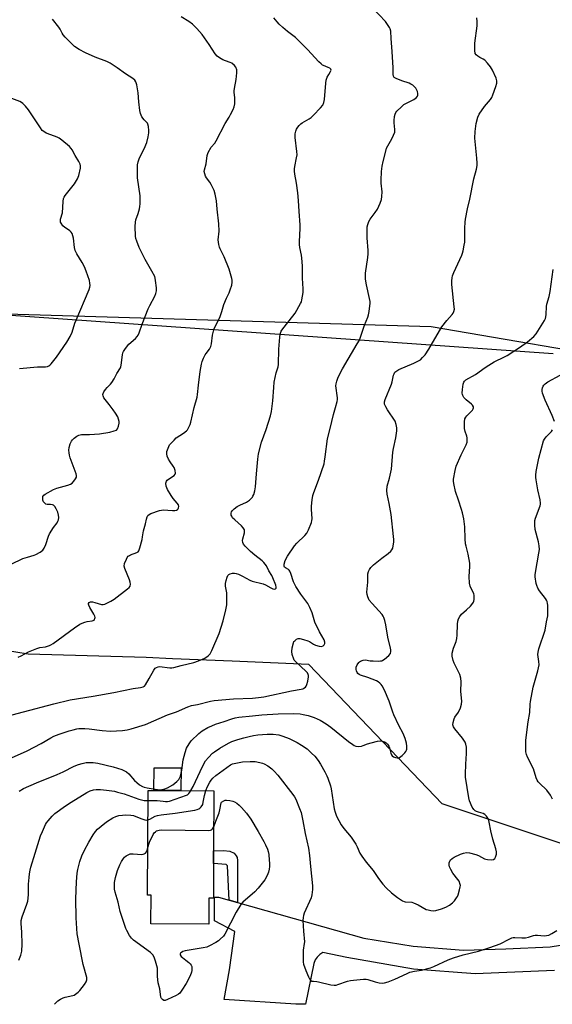
# Model space of a CAD drawing. Units: inches. Extents: x 1267769 to 1273769, y 573449 to 577450.
# Drawn here: x 1271346 to 1271596, y 573449 to 573911 of the extents above; entities that cross this region are included whole.
import ezdxf

# ---------------------------------------------------------------- set-up
doc = ezdxf.new("R2010")
doc.units = ezdxf.units.IN
doc.header["$MEASUREMENT"] = 0
for name, color, linetype in [('BLDG-Footprint', 5, 'Continuous'), ('CULTRL-Pad', 6, 'Continuous'), ('NTRL-Farm Land', 3, 'Continuous'), ('NTRL-Trees', 3, 'Continuous'), ('TRANS-Driveway', 251, 'Continuous'), ('TRANS-Non Street Sidewalk', 7, 'Continuous'), ('Undefined', 1, 'Continuous')]:
    doc.layers.add(name, color=color, linetype=linetype)

msp = doc.modelspace()

# ---------------------------------------------------------------- linework, layer by layer
at = {"layer": 'BLDG-Footprint', "elevation": 620.93}
msp.add_lwpolyline([(1271436.69, 573515.38), (1271436.61, 573499.18), (1271434.53, 573499.19), (1271434.47, 573487), (1271407.33, 573487.13), (1271407.4, 573500.5), (1271405.72, 573500.51), (1271405.96, 573549.71), (1271408.73, 573549.69), (1271421.41, 573549.63), (1271436.86, 573549.56), (1271436.72, 573521.39)], close=True, dxfattribs=at)
at = {"layer": 'CULTRL-Pad'}
msp.add_lwpolyline([(1271421.46, 573560.23), (1271421.41, 573549.63), (1271408.73, 573549.69), (1271408.78, 573560.29)], close=True, dxfattribs=at)
at = {"layer": 'NTRL-Farm Land'}
msp.add_lwpolyline([(1271637.49, 573750.21), (1271538.81, 573767.04), (1271234.69, 573776.16), (1271202.36, 573873.71), (1271203.66, 573873.32), (1271207.66, 573872.48), (1271210.82, 573872.24), (1271213.25, 573872.58), (1271215.22, 573873.33), (1271217.4, 573874.43), (1271218.96, 573875.48), (1271219.81, 573876.32), (1271220.56, 573877.84), (1271221.04, 573879.82), (1271221.33, 573882.47), (1271221.51, 573886.5), (1271219, 574022.75), (1271216.44, 574105.91), (1271214.18, 574296.21), (1271210.21, 574439.89), (1271198.89, 574595.62), (1271190.99, 574715.31), (1271185.9, 574892.99)], dxfattribs=at)
at = {"layer": 'NTRL-Trees'}
for points in [[(1270683.46, 574549.92, 0), (1270767.4, 574594.44, 0), (1270930.46, 574653.76, 0), (1270976.82, 574644.31, 0), (1270991.28, 574616.82, 0), (1270959.46, 574525.68, 0), (1270913.16, 574327.47, 0), (1270910.22, 574242.14, 0), (1270910.12, 574239.34, 0), (1270908.82, 574201.6, 0), (1270953.67, 574117.69, 0), (1271032.78, 574036.44, 0), (1271038.19, 574030.89, 0), (1271082, 573994.47, 0), (1271158.94, 573915.89, 0), (1271200.26, 573834.62, 0), (1271244.14, 573779.36, 0), (1271596.03, 573754.55, 0)], [(1271609.05, 573521.63, 0), (1271543.95, 573543.33, 0), (1271481.43, 573608.7, 0), (1271445.48, 573610.23, 0), (1271417.48, 573611.43, 0), (1271405.04, 573611.96, 0), (1271349.78, 573613.58, 0), (1271309.15, 573620.08, 0), (1271303.78, 573610.43, 0), (1271307.53, 573589.2, 0), (1271307.93, 573496.4, 0), (1271288.77, 573461.38, 0), (1271233.55, 573449.41, 0), (1270081.04, 573449.53, 0)]]:
    msp.add_polyline3d(points, dxfattribs=at)
at = {"layer": 'TRANS-Driveway'}
msp.add_lwpolyline([(1271596.6, 573465.3), (1271559.34, 573463.66), (1271530.48, 573465.84), (1271499.2, 573471.26), (1271487.96, 573473.67), (1271486.52, 573472.73), (1271485.3, 573471.52), (1271484.38, 573470.17), (1271483.7, 573468.6), (1271479.76, 573449.39), (1271475.23, 573449.39), (1271441.63, 573451.7), (1271444.1, 573465.63), (1271446.71, 573483.58), (1271437.1, 573488.53), (1271437.18, 573499.68), (1271439, 573499.62), (1271444, 573498.22), (1271447.9, 573497.13), (1271507.11, 573480.46), (1271530.27, 573476.7), (1271554, 573474.78), (1271573.86, 573475.39), (1271594.62, 573476.35), (1271610.08, 573478.78)], dxfattribs=at)
at = {"layer": 'TRANS-Non Street Sidewalk'}
msp.add_lwpolyline([(1271447.9, 573497.13), (1271444, 573498.22), (1271443.3, 573514.3), (1271442.67, 573514.93), (1271436.69, 573515.38), (1271436.72, 573521.39), (1271441.4, 573521.52), (1271444.37, 573521.14), (1271446.36, 573520.2), (1271447.3, 573519.03), (1271447.71, 573518.15), (1271447.94, 573516.86), (1271447.9, 573512.12)], close=True, dxfattribs=at)
at = {"layer": 'Undefined'}
for points, elevation in [([(1271340.55, 573564.35), (1271349.22, 573568.22), (1271355.83, 573571.73), (1271360.4, 573574.42), (1271361.84, 573575.16), (1271364.23, 573576.04), (1271368.94, 573577.59), (1271370.87, 573578.15), (1271372.52, 573578.55), (1271373.55, 573578.71), (1271376.35, 573578.72), (1271378.36, 573578.56), (1271384.5, 573577.72), (1271388.34, 573577.46), (1271393.92, 573577.83), (1271396.13, 573578.09), (1271398.07, 573578.59), (1271404.82, 573580.63), (1271415.16, 573585.16), (1271419.33, 573586.55), (1271424.61, 573588.86), (1271426.35, 573589.46), (1271429.18, 573589.99), (1271435.29, 573591.47), (1271437.03, 573591.78), (1271446.12, 573592.69), (1271454.98, 573592.98), (1271457.72, 573593.24), (1271460.22, 573593.58), (1271473.3, 573596.44), (1271477.84, 573597.11), (1271478.6, 573597.35), (1271479.09, 573597.62), (1271479.74, 573598.15), (1271480.1, 573598.56), (1271480.48, 573599.29), (1271480.88, 573600.99), (1271481.19, 573603.02), (1271481.2, 573603.57), (1271481.12, 573604.09), (1271480.71, 573604.79), (1271480.13, 573605.43), (1271475.12, 573610.06), (1271474.57, 573610.73), (1271474.31, 573611.23), (1271473.59, 573613.44), (1271473.34, 573614.85), (1271473.56, 573616.62), (1271474.16, 573618.94), (1271474.41, 573619.45), (1271474.75, 573619.9), (1271475.61, 573620.61), (1271476.35, 573620.92), (1271477.17, 573620.92), (1271478.89, 573620.51), (1271480.88, 573619.85), (1271481.63, 573619.47), (1271483.52, 573618.3), (1271484.58, 573617.83), (1271486.26, 573617.32), (1271487.34, 573617.19), (1271488.04, 573617.45), (1271488.6, 573617.98), (1271488.94, 573618.65), (1271488.93, 573619.25), (1271488.57, 573620.23), (1271486.39, 573624.1), (1271484.22, 573628.59), (1271483.82, 573629.67), (1271483, 573632.95), (1271481.91, 573635.5), (1271480.84, 573637.3), (1271477.66, 573641.76), (1271475.21, 573645.38), (1271474.25, 573647.42), (1271472.92, 573651.41), (1271472.48, 573652.49), (1271472.19, 573652.97), (1271471.88, 573653.3), (1271470.42, 573654.02), (1271470.03, 573654.32), (1271469.78, 573654.83), (1271469.84, 573655.83), (1271470.31, 573657.44), (1271471.3, 573659.5), (1271474.7, 573664.32), (1271475.74, 573665.6), (1271479.45, 573669.26), (1271480.4, 573670.37), (1271481.19, 573671.9), (1271482.61, 573675.37), (1271482.83, 573676.19), (1271482.9, 573677.06), (1271482.69, 573681.51), (1271482.69, 573682.98), (1271482.99, 573685.9), (1271483.28, 573687.93), (1271483.7, 573689.34), (1271485.91, 573695.19), (1271488.56, 573702.87), (1271488.8, 573704.01), (1271489.09, 573706.04), (1271490.11, 573714.59), (1271491.38, 573719.4), (1271492.88, 573725.95), (1271493.95, 573729.29), (1271494.67, 573732.11), (1271494.78, 573732.96), (1271494.76, 573733.83), (1271494.12, 573739.44), (1271494.16, 573740.29), (1271494.44, 573741.59), (1271495.15, 573743.44), (1271497.1, 573747.39), (1271504.12, 573759.08), (1271505.07, 573760.83), (1271505.78, 573762.62), (1271507.53, 573767.8), (1271509.06, 573771.64), (1271509.43, 573772.75), (1271509.69, 573774.2), (1271510.02, 573776.84), (1271510.11, 573778.02), (1271510.09, 573778.89), (1271509.85, 573780.35), (1271508.48, 573786.74), (1271508.03, 573789.4), (1271507.89, 573790.87), (1271508, 573792.3), (1271509.09, 573799.6), (1271509.28, 573801.37), (1271509.23, 573802.81), (1271508.79, 573808.85), (1271508.69, 573812.58), (1271508.76, 573814.01), (1271509.02, 573815.1), (1271509.53, 573816.42), (1271510.21, 573817.53), (1271512.52, 573820.65), (1271513.52, 573822.2), (1271514.9, 573825.09), (1271515.5, 573826.74), (1271515.69, 573828.21), (1271515.74, 573830.3), (1271515.31, 573834.36), (1271515.25, 573835.83), (1271515.44, 573839.98), (1271515.72, 573842.35), (1271516.21, 573844.66), (1271517.45, 573849.48), (1271517.88, 573850.87), (1271518.39, 573851.92), (1271520.37, 573855.17), (1271521.17, 573856.97), (1271521.65, 573858.28), (1271521.76, 573858.81), (1271521.79, 573859.64), (1271521.48, 573862.75), (1271521.44, 573863.89), (1271521.62, 573865.66), (1271521.85, 573866.8), (1271522.19, 573867.57), (1271522.72, 573868.24), (1271524.82, 573870.29), (1271525.93, 573871.25), (1271527.17, 573872), (1271530.61, 573873.67), (1271531.88, 573874.57), (1271532.41, 573875.29), (1271532.54, 573875.73), (1271532.57, 573876.44), (1271532.3, 573877.46), (1271531.52, 573878.95), (1271531.02, 573879.62), (1271530.19, 573880.33), (1271529.25, 573880.91), (1271528.49, 573881.28), (1271524.96, 573882.44), (1271522.33, 573883.49), (1271521.43, 573884.03), (1271521.02, 573884.61), (1271520.88, 573885.38), (1271520.89, 573888.56), (1271520.49, 573896.21), (1271520.01, 573902.21), (1271519.84, 573905.66), (1271519.55, 573906.75), (1271519.18, 573907.49), (1271518.28, 573908.91), (1271517.29, 573910.27), (1271511.46, 573916.48)], 612), ([(1271341.77, 573655.75), (1271347.29, 573658.37), (1271349.46, 573659.12), (1271352.52, 573659.97), (1271353.34, 573660.27), (1271355.41, 573661.46), (1271356.56, 573662.36), (1271357.2, 573663.26), (1271358.08, 573665.02), (1271359.31, 573668.95), (1271359.76, 573670.02), (1271361.54, 573673), (1271363.27, 573675.2), (1271363.71, 573675.88), (1271363.98, 573676.61), (1271364.1, 573677.67), (1271364, 573678.76), (1271363.61, 573680.11), (1271362.89, 573681.66), (1271362.18, 573682.85), (1271361.64, 573683.38), (1271361.22, 573683.58), (1271360.23, 573683.73), (1271358.58, 573683.75), (1271358.08, 573683.88), (1271357.65, 573684.17), (1271356.98, 573685.05), (1271356.66, 573685.82), (1271356.55, 573686.84), (1271356.68, 573687.56), (1271357.07, 573688.13), (1271357.67, 573688.62), (1271361.64, 573690.79), (1271363.19, 573691.36), (1271368.27, 573692.77), (1271369.61, 573693.27), (1271370.3, 573693.77), (1271371.11, 573694.63), (1271372.01, 573695.79), (1271372.4, 573696.52), (1271372.46, 573697.31), (1271372.26, 573698.13), (1271369.47, 573705.7), (1271369.15, 573706.83), (1271368.97, 573707.93), (1271368.85, 573709.31), (1271368.96, 573710.44), (1271369.45, 573712.16), (1271370.03, 573713.51), (1271370.49, 573714.13), (1271371.36, 573714.92), (1271372.55, 573715.81), (1271373.56, 573716.34), (1271374.68, 573716.53), (1271378.52, 573716.59), (1271383.26, 573716.84), (1271388.06, 573717.69), (1271390.07, 573718.23), (1271391.09, 573718.69), (1271391.58, 573719.26), (1271392.06, 573720.51), (1271392.36, 573721.87), (1271392.38, 573722.69), (1271392.15, 573723.78), (1271391.75, 573724.82), (1271390.77, 573726.53), (1271389.67, 573728.17), (1271387.79, 573730.69), (1271385.29, 573733.8), (1271384.88, 573734.73), (1271384.82, 573735.28), (1271384.88, 573735.82), (1271385.21, 573736.56), (1271386.03, 573737.71), (1271386.78, 573738.59), (1271388.32, 573740.16), (1271389, 573741.04), (1271390.02, 573742.73), (1271391.32, 573745.23), (1271393.07, 573747.81), (1271393.26, 573748.32), (1271393.42, 573749.17), (1271393.91, 573754.01), (1271394.09, 573754.82), (1271394.42, 573755.57), (1271395.38, 573756.96), (1271396.98, 573758.94), (1271400.12, 573761.67), (1271400.83, 573762.48), (1271401.28, 573763.17), (1271401.74, 573764.21), (1271403.23, 573768.29), (1271406.04, 573775.54), (1271406.8, 573777.13), (1271409.19, 573781.38), (1271409.69, 573782.68), (1271409.92, 573783.89), (1271409.87, 573785.32), (1271409.49, 573788.78), (1271409.31, 573789.92), (1271409.08, 573790.73), (1271407.81, 573793.22), (1271404.56, 573798.6), (1271402.51, 573802.69), (1271401.8, 573804.28), (1271400.63, 573807.3), (1271400.29, 573808.42), (1271400.11, 573809.57), (1271399.92, 573814.19), (1271400.01, 573816.16), (1271400.3, 573817.27), (1271401.33, 573820.27), (1271401.97, 573822.42), (1271402.18, 573823.52), (1271402.25, 573824.68), (1271402.2, 573828.46), (1271400.97, 573836.98), (1271400.95, 573840.75), (1271401.04, 573843.06), (1271401.33, 573844.44), (1271401.97, 573846.31), (1271404.2, 573850.61), (1271405.41, 573853.58), (1271405.97, 573856.1), (1271406.26, 573858.04), (1271406.34, 573859.15), (1271406.21, 573861.08), (1271405.92, 573862.09), (1271405.63, 573862.53), (1271404.16, 573864.2), (1271403.12, 573865.54), (1271402.69, 573866.25), (1271402.4, 573867.04), (1271402.15, 573868.47), (1271401.67, 573872.56), (1271401.35, 573876.77), (1271400.63, 573880.54), (1271400.23, 573881.93), (1271399.7, 573882.77), (1271398.82, 573883.51), (1271395.35, 573885.78), (1271391.49, 573888.59), (1271388.12, 573890.68), (1271386.58, 573891.45), (1271381.16, 573893.56), (1271376.69, 573895.48), (1271373.63, 573897.16), (1271371.42, 573898.57), (1271369.72, 573900.18), (1271367.07, 573902.91), (1271366.12, 573904.01), (1271365.67, 573904.71), (1271364.69, 573906.66), (1271364.14, 573907.53), (1271361.08, 573911.28)], 606), ([(1271342.26, 573585.14), (1271347.47, 573586.61), (1271361.79, 573590.24), (1271369.49, 573592.11), (1271380.21, 573593.87), (1271389.98, 573595.63), (1271398.97, 573597.49), (1271402.49, 573597.94), (1271403.6, 573598.22), (1271404.29, 573598.63), (1271404.81, 573599.25), (1271406.54, 573602.2), (1271408.64, 573606.07), (1271409.33, 573606.97), (1271409.95, 573607.4), (1271410.66, 573607.68), (1271411.4, 573607.75), (1271416.23, 573607.11), (1271417.07, 573607.11), (1271418.09, 573607.27), (1271421.55, 573608.28), (1271427.5, 573609.68), (1271429.67, 573610.43), (1271431.54, 573611.17), (1271432.55, 573611.68), (1271434.13, 573612.8), (1271435.12, 573613.73), (1271435.95, 573615.24), (1271439.37, 573623.26), (1271441.17, 573629.21), (1271442.43, 573634.36), (1271442.84, 573636.68), (1271442.97, 573640.85), (1271442.87, 573642.33), (1271442.35, 573645.52), (1271442.32, 573646.67), (1271442.57, 573648.06), (1271443, 573649.71), (1271443.31, 573650.45), (1271443.79, 573650.99), (1271444.51, 573651.29), (1271445.6, 573651.51), (1271446.44, 573651.56), (1271447.28, 573651.42), (1271448.36, 573651.03), (1271450.23, 573650.18), (1271453.72, 573648.26), (1271454.74, 573647.8), (1271459.98, 573646.63), (1271461, 573646.16), (1271463.48, 573644.68), (1271464.47, 573644.26), (1271465.4, 573644.11), (1271465.77, 573644.23), (1271465.91, 573644.35), (1271466.02, 573644.52), (1271466.09, 573644.92), (1271465.93, 573645.89), (1271464.56, 573649.37), (1271464.06, 573650.4), (1271462.67, 573652.61), (1271461.45, 573654.97), (1271460.92, 573655.8), (1271460.22, 573656.59), (1271459.43, 573657.32), (1271456.05, 573660.06), (1271454.06, 573661.79), (1271451.56, 573664.16), (1271450.66, 573665.22), (1271450.36, 573665.98), (1271450.31, 573666.81), (1271450.47, 573667.66), (1271451.25, 573670.52), (1271451.27, 573671.34), (1271451.14, 573671.86), (1271450.58, 573672.87), (1271449.84, 573673.8), (1271446.6, 573676.57), (1271445.65, 573677.58), (1271445.2, 573678.24), (1271445, 573678.71), (1271444.94, 573679.68), (1271445.13, 573680.38), (1271445.44, 573680.84), (1271446.29, 573681.66), (1271447.71, 573682.77), (1271448.97, 573683.49), (1271452.12, 573684.86), (1271453.52, 573685.8), (1271454.88, 573687.22), (1271455.19, 573687.68), (1271455.52, 573688.49), (1271455.98, 573690.21), (1271456.31, 573691.97), (1271456.76, 573698.17), (1271457.38, 573705.04), (1271457.74, 573707.55), (1271459.13, 573713), (1271461.37, 573719), (1271463.41, 573725.37), (1271463.85, 573727.29), (1271464.45, 573732.37), (1271464.92, 573738.64), (1271465.18, 573741.08), (1271466.09, 573745.49), (1271466.95, 573748.38), (1271467.13, 573749.36), (1271467.28, 573756.53), (1271467.75, 573762.21), (1271467.96, 573763.68), (1271468.42, 573764.98), (1271469.11, 573766.17), (1271473.91, 573772.03), (1271474.95, 573773.43), (1271477.5, 573778.04), (1271477.87, 573778.83), (1271478.12, 573779.66), (1271478.67, 573783.15), (1271478.78, 573784.88), (1271478.37, 573789.87), (1271478.42, 573795.43), (1271478.29, 573797.78), (1271477.98, 573800.71), (1271477.19, 573804.3), (1271477, 573805.69), (1271477.03, 573807.14), (1271477.39, 573813.21), (1271477.35, 573814.96), (1271476.77, 573821.09), (1271476.5, 573826.31), (1271476.15, 573829.83), (1271475.56, 573834.51), (1271474.77, 573838.63), (1271474.61, 573840.02), (1271474.63, 573841.1), (1271474.76, 573842.19), (1271475.65, 573846.37), (1271475.84, 573847.76), (1271475.76, 573849.23), (1271474.96, 573855.87), (1271474.97, 573857.55), (1271475.25, 573858.86), (1271475.64, 573859.83), (1271476.15, 573860.73), (1271476.83, 573861.54), (1271477.6, 573862.27), (1271478.22, 573862.72), (1271481.5, 573864.57), (1271482.44, 573865.23), (1271483.51, 573866.26), (1271486.81, 573869.72), (1271487.89, 573871.09), (1271488.46, 573872.32), (1271488.77, 573873.68), (1271489.29, 573881.32), (1271489.48, 573882.78), (1271489.98, 573884.13), (1271490.69, 573885.4), (1271491.61, 573886.82), (1271491.81, 573887.44), (1271491.66, 573887.93), (1271491.17, 573888.35), (1271490.52, 573888.69), (1271488.21, 573889.58), (1271487.74, 573889.83), (1271487.09, 573890.33), (1271486.1, 573891.31), (1271480.79, 573897.04), (1271476.15, 573901.69), (1271475.05, 573902.68), (1271471.36, 573905.61), (1271469.19, 573907.45), (1271467.49, 573908.97), (1271466.54, 573910.02), (1271464.93, 573912.01)], 610), ([(1271345.1, 573612.17), (1271346.45, 573612.72), (1271349.95, 573614.62), (1271353.73, 573616.26), (1271355.28, 573616.67), (1271357.86, 573617), (1271359.69, 573617.59), (1271360.44, 573617.97), (1271361.42, 573618.61), (1271371.47, 573626), (1271373.97, 573627.61), (1271375.01, 573628.13), (1271376.32, 573628.58), (1271377.42, 573628.84), (1271379.7, 573629.19), (1271380.21, 573629.34), (1271380.62, 573629.58), (1271380.88, 573629.93), (1271381.04, 573630.35), (1271381.1, 573630.81), (1271381.04, 573631.32), (1271380.58, 573632.38), (1271378.73, 573635.53), (1271378.23, 573636.53), (1271378.1, 573636.96), (1271378.08, 573637.35), (1271378.35, 573637.83), (1271378.93, 573638.09), (1271379.96, 573638.11), (1271381.07, 573637.88), (1271384.14, 573636.86), (1271384.95, 573636.85), (1271385.74, 573637.08), (1271388.58, 573638.44), (1271390.08, 573639.33), (1271396.37, 573644.16), (1271397.1, 573644.86), (1271397.51, 573645.51), (1271397.77, 573646.46), (1271397.65, 573647.27), (1271397.26, 573648.36), (1271395.01, 573653.77), (1271394.82, 573654.89), (1271394.95, 573656.03), (1271395.83, 573658.15), (1271396.24, 573658.89), (1271396.71, 573659.47), (1271397.25, 573659.85), (1271397.75, 573660.09), (1271400.69, 573661.19), (1271401.33, 573661.63), (1271401.63, 573662.07), (1271402.11, 573663.4), (1271403.17, 573667.42), (1271403.42, 573668.56), (1271403.83, 573671.39), (1271404.71, 573674.75), (1271405.16, 573676.86), (1271405.53, 573677.91), (1271405.92, 573678.61), (1271406.52, 573679.13), (1271407.28, 573679.51), (1271411.4, 573681.02), (1271412.24, 573681.17), (1271413.09, 573681.19), (1271417.39, 573680.92), (1271418.52, 573680.93), (1271419.26, 573681.14), (1271419.72, 573681.41), (1271420.07, 573681.77), (1271420.3, 573682.17), (1271420.39, 573682.88), (1271420.17, 573683.61), (1271419.69, 573684.32), (1271417.77, 573686.59), (1271416.79, 573688.03), (1271415.11, 573690.75), (1271414.74, 573691.53), (1271414.52, 573692.34), (1271414.38, 573693.71), (1271414.44, 573694.22), (1271414.63, 573694.69), (1271414.96, 573695.1), (1271415.61, 573695.66), (1271418.28, 573697.42), (1271418.74, 573698), (1271418.82, 573698.45), (1271418.61, 573699.74), (1271418.15, 573701.06), (1271417.73, 573701.76), (1271416.26, 573703.76), (1271415.57, 573705.06), (1271414.99, 573706.39), (1271414.72, 573707.48), (1271414.85, 573708.55), (1271415.67, 573710.95), (1271416.08, 573711.67), (1271416.6, 573712.34), (1271418.16, 573714), (1271419.2, 573714.96), (1271422.64, 573717.23), (1271424.03, 573718.32), (1271424.4, 573718.75), (1271424.84, 573719.47), (1271425.68, 573721.3), (1271426.02, 573722.37), (1271427.67, 573729.28), (1271429, 573734.08), (1271429.17, 573735.28), (1271429.55, 573739.78), (1271430.45, 573746.09), (1271431.01, 573749.5), (1271431.32, 573750.89), (1271431.95, 573752.45), (1271432.71, 573753.94), (1271433.2, 573754.64), (1271434.85, 573756.66), (1271435.49, 573757.78), (1271435.79, 573759.11), (1271436.19, 573763.1), (1271436.75, 573765.59), (1271437.18, 573766.66), (1271439.22, 573770.52), (1271439.81, 573771.84), (1271440.64, 573774.29), (1271441.57, 573777.54), (1271442.77, 573780.51), (1271443.97, 573783.05), (1271444.48, 573784.4), (1271445.19, 573786.6), (1271445.42, 573787.94), (1271445.39, 573788.97), (1271445.26, 573789.81), (1271444.06, 573794.12), (1271441.6, 573799.83), (1271439.72, 573803.67), (1271439.43, 573804.47), (1271439.17, 573805.61), (1271438.88, 573807.92), (1271439.29, 573811.92), (1271439.21, 573815.39), (1271438.42, 573822.22), (1271438.12, 573826.12), (1271437.51, 573829.26), (1271436.97, 573830.92), (1271435.61, 573833.88), (1271435, 573834.88), (1271433.42, 573837.01), (1271432.96, 573837.75), (1271432.54, 573838.81), (1271432.36, 573839.91), (1271432.46, 573840.7), (1271433.16, 573843.44), (1271433.7, 573847.41), (1271434.17, 573848.75), (1271435.62, 573851.27), (1271437.23, 573853.27), (1271437.86, 573854.25), (1271442.06, 573862.36), (1271443.96, 573865.35), (1271444.67, 573866.61), (1271445.86, 573868.96), (1271446.4, 573870.3), (1271446.62, 573871.7), (1271446.71, 573873.7), (1271446.66, 573874.57), (1271446.33, 573876.88), (1271446.31, 573877.74), (1271446.46, 573878.85), (1271447.28, 573883.04), (1271447.64, 573886.15), (1271447.54, 573887.51), (1271447.16, 573888.77), (1271446.55, 573889.62), (1271445.3, 573890.64), (1271444.54, 573891.02), (1271442.31, 573891.77), (1271440.98, 573892.34), (1271439.46, 573893.19), (1271438.38, 573894.01), (1271437.49, 573895.1), (1271434.61, 573899.52), (1271431.27, 573904.09), (1271428.88, 573906.97), (1271427.63, 573908.26), (1271426.79, 573908.99), (1271425.02, 573910.3), (1271421.5, 573912.44)], 608), ([(1271345.6, 573747.5), (1271354.04, 573748.29), (1271357.9, 573748.31), (1271358.73, 573748.44), (1271359.49, 573748.72), (1271359.94, 573749.05), (1271360.53, 573749.67), (1271363.09, 573752.91), (1271367.83, 573759.81), (1271369.37, 573762.53), (1271370.31, 573764.59), (1271371.66, 573768.79), (1271372.17, 573770.17), (1271378.3, 573784.54), (1271378.66, 573785.64), (1271378.76, 573786.48), (1271378.71, 573787.61), (1271378.43, 573788.74), (1271376.89, 573793.21), (1271376.12, 573795.14), (1271375.08, 573797.26), (1271372.53, 573801.3), (1271371.75, 573802.88), (1271371.41, 573804.28), (1271370.93, 573808.64), (1271370.67, 573809.74), (1271370.31, 573810.8), (1271369.89, 573811.5), (1271369.3, 573812.09), (1271368.62, 573812.61), (1271366.88, 573813.71), (1271366.01, 573814.48), (1271365.15, 573815.61), (1271364.93, 573816.1), (1271364.87, 573816.51), (1271364.97, 573817.5), (1271365.8, 573820.59), (1271366.08, 573825.81), (1271366.31, 573827.19), (1271366.64, 573827.93), (1271367.12, 573828.65), (1271371.52, 573834.12), (1271372.88, 573836.4), (1271373.47, 573838.02), (1271374.24, 573841.4), (1271374.35, 573842.51), (1271374.19, 573843.29), (1271373.56, 573844.53), (1271371.73, 573847.44), (1271370.39, 573850.07), (1271369.9, 573850.75), (1271369.08, 573851.57), (1271365.48, 573854.62), (1271364.3, 573855.48), (1271363.28, 573855.96), (1271360.34, 573857.07), (1271358.25, 573857.96), (1271357.02, 573858.62), (1271356.37, 573859.18), (1271355.48, 573860.36), (1271349.89, 573868.83), (1271348.45, 573870.59), (1271347.28, 573871.8), (1271346.53, 573872.32), (1271345.77, 573872.67), (1271338.29, 573875.52)], 604), ([(1271426.1, 573549.61), (1271427.12, 573551.59), (1271431.43, 573560.97), (1271432.96, 573563.62), (1271434.24, 573565.12), (1271436.27, 573567.08), (1271437.2, 573567.79), (1271439.66, 573569.42), (1271443.66, 573571.8), (1271445.3, 573572.62), (1271448.02, 573573.59), (1271450.83, 573574.41), (1271453.38, 573575.03), (1271455.37, 573575.45), (1271457.42, 573575.76), (1271461.8, 573576.1), (1271464.63, 573576.1), (1271467.34, 573575.7), (1271469.24, 573575.14), (1271472.18, 573574.07), (1271475.87, 573572.17), (1271477.89, 573570.96), (1271480.54, 573569.11), (1271482.7, 573567.21), (1271484.13, 573565.78), (1271485.73, 573563.74), (1271486.86, 573562.04), (1271488.91, 573558.42), (1271489.89, 573556.59), (1271490.33, 573555.49), (1271491.5, 573551.83), (1271491.87, 573550.4), (1271493.33, 573541.02), (1271493.67, 573539.41), (1271494.38, 573537.66), (1271496.52, 573533.6), (1271497.81, 573531.79), (1271501.2, 573527.69), (1271503.43, 573524.55), (1271504.11, 573523.28), (1271505.35, 573520.19), (1271506.18, 573518.81), (1271508.23, 573516.08), (1271511.53, 573512.18), (1271514.06, 573508.45), (1271516.06, 573505.67), (1271517.69, 573503.95), (1271520.21, 573501.66), (1271522.9, 573499.5), (1271525.35, 573497.89), (1271526.13, 573497.54), (1271526.64, 573497.41), (1271529.69, 573497.21), (1271530.49, 573497.02), (1271532.74, 573496.02), (1271536.48, 573493.92), (1271537.28, 573493.66), (1271538.66, 573493.4), (1271540.06, 573493.28), (1271540.9, 573493.38), (1271543.68, 573494.2), (1271545.59, 573494.9), (1271547.32, 573495.92), (1271548.71, 573496.94), (1271549.66, 573497.95), (1271550.69, 573499.26), (1271551.12, 573499.96), (1271551.46, 573500.77), (1271552.12, 573503.06), (1271552.43, 573504.5), (1271552.46, 573505.06), (1271552.39, 573505.58), (1271551.85, 573507.07), (1271551.28, 573507.97), (1271549, 573510.93), (1271547.98, 573512.62), (1271547.36, 573513.87), (1271547.17, 573514.65), (1271547.22, 573515.74), (1271547.44, 573516.51), (1271547.9, 573517.17), (1271548.56, 573517.71), (1271549.54, 573518.35), (1271552.52, 573519.83), (1271553.89, 573520.3), (1271555.32, 573520.51), (1271556.77, 573520.42), (1271559.66, 573519.7), (1271561.03, 573519.11), (1271563.71, 573517.67), (1271564.44, 573517.4), (1271565.26, 573517.22), (1271566.95, 573517.11), (1271567.99, 573517.25), (1271568.57, 573517.69), (1271568.99, 573518.39), (1271569.45, 573519.73), (1271569.48, 573520.29), (1271569.42, 573520.86), (1271569.08, 573522.28), (1271567.74, 573526.85), (1271566.8, 573530.73), (1271566.04, 573534.8), (1271565.58, 573536.17), (1271564.72, 573537.64), (1271563.98, 573538.44), (1271563.23, 573538.81), (1271560.93, 573539.44), (1271560.09, 573539.75), (1271559.38, 573540.17), (1271558.75, 573540.71), (1271558.41, 573541.14), (1271558, 573541.88), (1271556.81, 573544.83), (1271556.49, 573546.22), (1271554.85, 573555.91), (1271554.83, 573557.35), (1271555, 573561.97), (1271555.4, 573567), (1271555.27, 573569.92), (1271555.08, 573571.34), (1271554.66, 573572.37), (1271553.44, 573574.26), (1271549.81, 573578.49), (1271549.29, 573579.46), (1271548.99, 573580.48), (1271549.04, 573581.56), (1271549.53, 573583.19), (1271549.93, 573583.96), (1271551.51, 573586.41), (1271552.49, 573588.42), (1271552.97, 573590.11), (1271553.08, 573591.57), (1271552.65, 573596.06), (1271552.79, 573600.65), (1271552.65, 573602.34), (1271552.13, 573603.98), (1271549.62, 573609.31), (1271549.07, 573610.67), (1271548.59, 573612.66), (1271548.55, 573613.23), (1271548.64, 573614.09), (1271549.22, 573616.35), (1271550.43, 573619.54), (1271550.77, 573620.87), (1271550.97, 573622.52), (1271551.12, 573627.7), (1271551.33, 573629.12), (1271551.62, 573630.22), (1271552.14, 573631.2), (1271552.99, 573632.3), (1271555.38, 573634.31), (1271557.19, 573636.14), (1271558.29, 573637.42), (1271558.56, 573637.89), (1271558.75, 573638.42), (1271558.9, 573639.26), (1271558.98, 573640.41), (1271558.91, 573641.26), (1271558.76, 573641.82), (1271557.07, 573645.53), (1271556.7, 573646.89), (1271556.59, 573650.07), (1271556.93, 573654.72), (1271556.94, 573656.18), (1271556.19, 573660.52), (1271555.13, 573664.22), (1271554.88, 573665.36), (1271554.7, 573667.65), (1271554.6, 573673.27), (1271554.01, 573677.03), (1271553.46, 573679.78), (1271553.02, 573681.45), (1271551.65, 573685.73), (1271550.2, 573689.81), (1271549.43, 573693.59), (1271549.28, 573694.75), (1271549.29, 573695.63), (1271549.96, 573699.74), (1271550.45, 573701.75), (1271552.87, 573707.07), (1271555.17, 573711.69), (1271555.62, 573713.02), (1271555.72, 573714.16), (1271555.66, 573715.02), (1271555.45, 573715.85), (1271554.71, 573718.03), (1271554.45, 573719.38), (1271554.42, 573722.53), (1271554.63, 573723.92), (1271554.97, 573724.7), (1271555.48, 573725.4), (1271558.11, 573728.01), (1271558.51, 573728.68), (1271558.64, 573729.13), (1271558.61, 573729.59), (1271558.22, 573730.26), (1271557.63, 573730.82), (1271555.18, 573732.81), (1271554.16, 573733.89), (1271553.56, 573734.85), (1271553.41, 573735.37), (1271553.35, 573735.95), (1271553.44, 573737.74), (1271553.72, 573740.12), (1271554.1, 573741.19), (1271554.41, 573741.64), (1271555, 573742.18), (1271559.6, 573744.66), (1271564.03, 573748), (1271565.75, 573749.16), (1271568.32, 573750.69), (1271573.15, 573752.97), (1271574.42, 573753.69), (1271580.24, 573757.44), (1271583.94, 573760.03), (1271586.86, 573762.55), (1271588.08, 573763.83), (1271591.85, 573770), (1271592.34, 573770.99), (1271592.55, 573771.71), (1271592.71, 573772.81), (1271592.93, 573776.53), (1271593.06, 573777.66), (1271594.11, 573781.34), (1271594.58, 573783.61), (1271595.99, 573794.03)], 616), ([(1271596.54, 573722.67), (1271595.57, 573725.43), (1271592.3, 573732.74), (1271591.06, 573736.01), (1271590.85, 573736.84), (1271590.81, 573737.68), (1271590.95, 573738.51), (1271591.25, 573739.28), (1271591.56, 573739.72), (1271592.16, 573740.32), (1271593.54, 573741.35), (1271599.29, 573744.37)], 618), ([(1271595.66, 573545.62), (1271594.73, 573547.48), (1271592.99, 573549.79), (1271589.59, 573553.04), (1271589, 573553.7), (1271588.51, 573554.49), (1271588.07, 573555.57), (1271586.69, 573559.73), (1271584, 573565.22), (1271583.46, 573566.58), (1271583.18, 573567.7), (1271583.1, 573569.43), (1271583.18, 573573.19), (1271584.3, 573581.86), (1271585.02, 573586.18), (1271585.15, 573590.06), (1271585.28, 573591.38), (1271586.68, 573598.08), (1271588.75, 573605.74), (1271589.35, 573608.62), (1271589.34, 573610.08), (1271588.87, 573613.49), (1271588.88, 573614.59), (1271589.25, 573616.01), (1271592.24, 573624.9), (1271592.84, 573628.74), (1271593.44, 573631.5), (1271593.56, 573632.64), (1271593.42, 573636.53), (1271593.33, 573637.41), (1271593.15, 573638.26), (1271592.81, 573638.97), (1271592.37, 573639.66), (1271589.57, 573643.26), (1271588.87, 573644.46), (1271588.34, 573645.72), (1271588, 573646.77), (1271587.5, 573649.85), (1271587.49, 573650.77), (1271587.63, 573651.92), (1271589.33, 573660.97), (1271589.5, 573662.64), (1271589.35, 573664.33), (1271589.05, 573666.28), (1271587.62, 573672.08), (1271587.37, 573674.06), (1271587.31, 573675.47), (1271587.43, 573676.3), (1271587.74, 573677.37), (1271589.86, 573683.08), (1271590.06, 573683.91), (1271590.1, 573684.46), (1271589.92, 573685.87), (1271588.86, 573690.69), (1271587.98, 573695.25), (1271587.83, 573696.39), (1271587.84, 573697.51), (1271588.09, 573699.28), (1271589.19, 573705.44), (1271591.52, 573713.6), (1271591.88, 573714.38), (1271592.69, 573715.51), (1271595.14, 573718.05), (1271595.69, 573718.73)], 618), ([(1271433.09, 573549.57), (1271433.89, 573551.45), (1271434.98, 573553.54), (1271435.59, 573554.54), (1271436.29, 573555.38), (1271437.82, 573556.65), (1271444.7, 573561.69), (1271445.56, 573562.11), (1271446.42, 573562.36), (1271450.23, 573563.05), (1271453.83, 573563.22), (1271456.22, 573563.2), (1271458.47, 573562.82), (1271459.58, 573562.53), (1271460.39, 573562.22), (1271462.2, 573561.23), (1271463.96, 573559.8), (1271465.18, 573558.64), (1271466.85, 573556.79), (1271473.93, 573547.8), (1271474.71, 573546.63), (1271475.23, 573545.58), (1271477.08, 573541.26), (1271477.73, 573539.33), (1271478.64, 573535.35), (1271479.73, 573529.48), (1271481.28, 573522.57), (1271481.72, 573519.21), (1271482.13, 573514), (1271483.04, 573504.94), (1271483.08, 573503.21), (1271482.8, 573500.66), (1271482.49, 573499.28), (1271479.25, 573492.07), (1271478.84, 573490.99), (1271478.65, 573490.15), (1271478.62, 573488.7), (1271478.86, 573483.72), (1271479.3, 573478.72), (1271479.24, 573477.86), (1271478.78, 573474.71), (1271478.69, 573470.28), (1271478.77, 573469.11), (1271478.94, 573468.26), (1271479.92, 573465.2), (1271481.21, 573462.28), (1271481.73, 573461.26), (1271482.22, 573460.64), (1271482.82, 573460.29), (1271483.54, 573460.18), (1271485.12, 573460.12), (1271485.99, 573459.98), (1271491.75, 573458.59), (1271493.19, 573458.36), (1271494.17, 573458.43), (1271495.02, 573458.64), (1271499.49, 573460.18), (1271500.9, 573460.57), (1271502.35, 573460.76), (1271507.04, 573461.1), (1271508.21, 573461.1), (1271509.04, 573460.97), (1271512.56, 573459.88), (1271514.3, 573459.49), (1271515.77, 573459.31), (1271516.9, 573459.41), (1271518.54, 573459.93), (1271521.79, 573461.16), (1271527.44, 573463.91), (1271528.8, 573464.46), (1271530.98, 573464.99), (1271534.17, 573465.43), (1271538.43, 573466.52), (1271540.06, 573467.14), (1271546.72, 573470.2), (1271549.16, 573471.21), (1271553.79, 573472.57), (1271560.89, 573474.32), (1271566.31, 573475.99), (1271571.19, 573477.82), (1271575.34, 573479.96), (1271576.67, 573480.52), (1271577.23, 573480.64), (1271578.08, 573480.69), (1271581.24, 573480.55), (1271583, 573480.59), (1271584.42, 573480.82), (1271586.76, 573481.63), (1271587.54, 573481.79), (1271588.65, 573481.79), (1271591.79, 573481.5), (1271592.83, 573481.6), (1271593.89, 573481.88), (1271595.42, 573482.53), (1271597.64, 573484.04)], 618), ([(1271345.41, 573470.08), (1271346.36, 573472.38), (1271346.71, 573474.37), (1271346.95, 573477.59), (1271346.82, 573483.27), (1271346.51, 573487.28), (1271346.52, 573488.73), (1271346.99, 573490.44), (1271349.15, 573496.32), (1271349.5, 573497.71), (1271349.89, 573500.79), (1271349.93, 573505.75), (1271350.13, 573508.91), (1271350.34, 573510.61), (1271350.65, 573512.28), (1271351, 573513.7), (1271352.94, 573520.3), (1271355.55, 573528.32), (1271356.45, 573530.47), (1271357.92, 573533.66), (1271358.35, 573534.42), (1271359.06, 573535.37), (1271361.01, 573537.64), (1271362.26, 573538.9), (1271367.19, 573542.5), (1271369.86, 573544.23), (1271377.28, 573548.74), (1271378.82, 573549.5), (1271380.35, 573549.98), (1271381.69, 573550.16), (1271383.72, 573550.15), (1271386.54, 573549.88), (1271390.27, 573549.26), (1271391.69, 573548.94), (1271394.77, 573548.01), (1271401.67, 573545.54), (1271404.17, 573544.97), (1271405.94, 573544.88)], 616), ([(1271405.89, 573535.89), (1271406.78, 573536.27), (1271409.36, 573537.63), (1271410.43, 573537.99), (1271412.12, 573538.25), (1271418.75, 573538.99), (1271427.87, 573540.49), (1271429.02, 573540.73), (1271429.82, 573541.04), (1271430.26, 573541.36), (1271430.85, 573541.96), (1271431.61, 573543.13), (1271431.88, 573544.1), (1271432.39, 573547.36), (1271433.09, 573549.57)], 618), ([(1271405.94, 573544.88), (1271410.21, 573544.99), (1271412.98, 573544.58), (1271414.07, 573544.51), (1271415.16, 573544.53), (1271415.99, 573544.68), (1271423.97, 573547.43), (1271424.47, 573547.69), (1271425.09, 573548.17), (1271425.61, 573548.81), (1271426.1, 573549.61)], 616), ([(1271436.77, 573532.62), (1271437.7, 573535.22), (1271439.27, 573539.2), (1271439.65, 573540.57), (1271440.21, 573543.87), (1271440.49, 573544.13), (1271441.48, 573544.81), (1271442.11, 573545.04), (1271442.72, 573545.1), (1271444.4, 573544.89), (1271445.79, 573544.6), (1271446.59, 573544.3), (1271447.59, 573543.7), (1271448.77, 573542.81), (1271449.81, 573541.75), (1271452.1, 573538.98), (1271454.14, 573536.15), (1271457.66, 573530.38), (1271460.32, 573525.75), (1271461.09, 573524.18), (1271461.95, 573522.07), (1271462.3, 573520.99), (1271462.55, 573519.59), (1271462.85, 573517.03), (1271462.95, 573515.61), (1271462.91, 573513.95), (1271462.76, 573512.81), (1271462.42, 573511.38), (1271461.79, 573509.79), (1271460.71, 573507.83), (1271457.64, 573503.81), (1271456, 573502.17), (1271450.43, 573497.21), (1271449.49, 573496.14), (1271447.33, 573492.6), (1271442.02, 573482.35), (1271441.33, 573481.4), (1271439.86, 573479.91), (1271438.95, 573479.14), (1271437.8, 573478.39), (1271434.81, 573476.74), (1271433.51, 573476.18), (1271431.83, 573475.8), (1271423.38, 573474.52), (1271422.29, 573474.14), (1271421.58, 573473.73), (1271421.21, 573473.41), (1271421, 573473.05), (1271421.03, 573472.64), (1271421.55, 573471.79), (1271422.13, 573471.26), (1271423.69, 573470.11), (1271425.04, 573469), (1271425.67, 573468.42), (1271426.19, 573467.79), (1271426.46, 573467.07), (1271426.54, 573466.29), (1271426.48, 573465.22), (1271426.31, 573464.41), (1271425.64, 573462.8), (1271423.86, 573459.13), (1271421.86, 573455.99), (1271420.83, 573454.65), (1271420.18, 573454.13), (1271419.18, 573453.59), (1271415.03, 573451.57), (1271414, 573451.23), (1271413.43, 573451.25), (1271412.74, 573451.57), (1271412.31, 573452.08), (1271412.03, 573452.76), (1271411.45, 573456.72), (1271410.75, 573459.42), (1271410.5, 573460.85), (1271410.36, 573462.6), (1271410.41, 573465.19), (1271410.34, 573466.33), (1271409.53, 573469.67), (1271408.9, 573471.56), (1271408.25, 573472.54), (1271407.1, 573473.63), (1271399.14, 573479.41), (1271398.16, 573480.41), (1271397.34, 573481.61), (1271396.04, 573483.93), (1271395.54, 573484.99), (1271393.64, 573490.6), (1271392.96, 573492.85), (1271392.02, 573497.28), (1271390.53, 573501.91), (1271390.21, 573503.34), (1271390.15, 573504.8), (1271390.22, 573506.56), (1271390.73, 573508.79), (1271391.7, 573512.07), (1271392.65, 573514.72), (1271393.44, 573516.3), (1271394.38, 573517.8), (1271394.99, 573518.42), (1271395.7, 573518.94), (1271396.71, 573519.55), (1271397.51, 573519.88), (1271398.94, 573519.98), (1271403.1, 573519.7), (1271403.65, 573519.75), (1271404.14, 573519.9), (1271404.74, 573520.32), (1271405.21, 573520.89), (1271405.53, 573521.68), (1271405.83, 573522.93)], 620), ([(1271362.1, 573449.4), (1271363.7, 573450.94), (1271364.85, 573451.78), (1271366.1, 573452.44), (1271367.16, 573452.76), (1271370.75, 573453.56), (1271371.27, 573453.75), (1271372, 573454.16), (1271373.11, 573455.01), (1271373.92, 573455.86), (1271376.19, 573458.65), (1271376.98, 573459.88), (1271377.27, 573460.84), (1271377.26, 573461.91), (1271375.59, 573468), (1271373.58, 573477.58), (1271372.72, 573482.5), (1271372.51, 573484.86), (1271372.28, 573489.95), (1271372.09, 573498.84), (1271372.36, 573506.75), (1271372.7, 573510.91), (1271372.98, 573512.65), (1271373.93, 573516.28), (1271374.98, 573519.01), (1271376.14, 573521.65), (1271378.12, 573525.41), (1271380.18, 573528.93), (1271381.36, 573530.48), (1271382.28, 573531.49), (1271384, 573532.94), (1271386.55, 573534.88), (1271389.52, 573536.78), (1271390.8, 573537.46), (1271392.2, 573537.85), (1271393.93, 573538.12), (1271395.42, 573538.16), (1271397.81, 573538.07), (1271399.09, 573537.85), (1271400.18, 573537.53), (1271403.1, 573536.29), (1271404.4, 573535.83), (1271405.18, 573535.73), (1271405.89, 573535.89)], 618), ([(1271405.83, 573522.93), (1271406.58, 573525.35), (1271408.42, 573528.99), (1271408.89, 573529.72), (1271409.45, 573530.34), (1271409.88, 573530.67), (1271410.49, 573530.96), (1271411.25, 573531.12), (1271412.44, 573531.17), (1271434.33, 573530.87), (1271435.18, 573530.99), (1271435.67, 573531.2), (1271436.27, 573531.74), (1271436.77, 573532.62)], 620)]:
    msp.add_lwpolyline(points, dxfattribs=dict(at, elevation=elevation))
msp.add_polyline3d([(1271345.55, 573549.33, 614), (1271347.56, 573550.61, 614), (1271353.71, 573553.29, 614), (1271363.31, 573557.18, 614), (1271366.12, 573558.45, 614), (1271371.29, 573561.03, 614), (1271373.35, 573561.91, 614), (1271375.03, 573562.36, 614), (1271377.01, 573562.73, 614), (1271378.28, 573562.82, 614), (1271380.22, 573562.74, 614), (1271382.48, 573562.41, 614), (1271389.65, 573560.76, 614), (1271393.61, 573559.46, 614), (1271394.84, 573558.92, 614), (1271395.78, 573558.4, 614), (1271396.97, 573557.42, 614), (1271399.68, 573554.37, 614), (1271400.69, 573553.37, 614), (1271401.98, 573552.3, 614), (1271403.35, 573551.55, 614), (1271404.11, 573551.27, 614), (1271405.5, 573550.92, 614), (1271409.24, 573550.23, 614), (1271411.62, 573550.01, 614), (1271412.48, 573550.05, 614), (1271413.32, 573550.21, 614), (1271415.14, 573550.97, 614), (1271417.64, 573552.32, 614), (1271419.44, 573553.79, 614), (1271420.38, 573554.86, 614), (1271421.12, 573556.37, 614), (1271421.57, 573557.72, 614), (1271421.8, 573559.15, 614), (1271422.38, 573564.02, 614), (1271423.31, 573567.47, 614), (1271424.02, 573569.43, 614), (1271425.19, 573571.48, 614), (1271426.21, 573572.91, 614), (1271429.75, 573576.32, 614), (1271431.33, 573577.56, 614), (1271434.04, 573579.21, 614), (1271435.82, 573580, 614), (1271437.64, 573580.69, 614), (1271441.63, 573581.98, 614), (1271445.23, 573583.3, 614), (1271446.86, 573583.75, 614), (1271448.54, 573584.03, 614), (1271454.93, 573584.63, 614), (1271459.37, 573585.15, 614), (1271467.05, 573585.66, 614), (1271473.98, 573585.76, 614), (1271477.36, 573585.53, 614), (1271478.77, 573585.33, 614), (1271481.1, 573584.8, 614), (1271482.54, 573584.39, 614), (1271483.93, 573583.86, 614), (1271486.64, 573582.64, 614), (1271489.53, 573580.89, 614), (1271491.65, 573579.3, 614), (1271499.93, 573572.66, 614), (1271501.99, 573571.17, 614), (1271502.72, 573570.76, 614), (1271503.46, 573570.47, 614), (1271504.49, 573570.28, 614), (1271506.07, 573570.47, 614), (1271506.85, 573570.67, 614), (1271508.91, 573571.47, 614), (1271510.55, 573571.98, 614), (1271513.61, 573572.8, 614), (1271514.99, 573572.97, 614), (1271515.82, 573572.8, 614), (1271516.89, 573572.39, 614), (1271517.64, 573571.97, 614), (1271518.24, 573571.4, 614), (1271518.85, 573570.47, 614), (1271519.21, 573569.71, 614), (1271519.87, 573567.08, 614), (1271520.18, 573566.3, 614), (1271520.49, 573565.88, 614), (1271521.17, 573565.44, 614), (1271521.98, 573565.16, 614), (1271522.82, 573564.99, 614), (1271523.36, 573564.97, 614), (1271523.86, 573565.1, 614), (1271524.54, 573565.55, 614), (1271525.18, 573566.12, 614), (1271526.42, 573567.36, 614), (1271526.95, 573568.01, 614), (1271527.22, 573568.49, 614), (1271527.37, 573569.03, 614), (1271527.42, 573570.49, 614), (1271527.21, 573571.88, 614), (1271526.59, 573574, 614), (1271525.62, 573576.37, 614), (1271523.63, 573580.16, 614), (1271521.28, 573585.13, 614), (1271520.76, 573586.45, 614), (1271519.73, 573589.66, 614), (1271519.03, 573591.55, 614), (1271516.8, 573596.76, 614), (1271515.79, 573598.68, 614), (1271515.33, 573599.34, 614), (1271514.74, 573599.94, 614), (1271513.87, 573600.64, 614), (1271513.14, 573601.07, 614), (1271509.03, 573602.65, 614), (1271505.64, 573603.77, 614), (1271504.96, 573604.1, 614), (1271504.37, 573604.56, 614), (1271504.02, 573605, 614), (1271503.67, 573605.72, 614), (1271503.52, 573606.44, 614), (1271503.6, 573607.47, 614), (1271504.05, 573608.6, 614), (1271504.77, 573609.68, 614), (1271505.12, 573610, 614), (1271505.57, 573610.27, 614), (1271506.86, 573610.72, 614), (1271507.94, 573610.85, 614), (1271510.17, 573610.49, 614), (1271511.61, 573610.38, 614), (1271514.22, 573610.33, 614), (1271515.06, 573610.39, 614), (1271515.59, 573610.52, 614), (1271516.1, 573610.77, 614), (1271516.83, 573611.26, 614), (1271518.89, 573613.01, 614), (1271519.61, 573613.89, 614), (1271519.88, 573614.81, 614), (1271519.89, 573615.58, 614), (1271519.74, 573616.43, 614), (1271518.44, 573621.52, 614), (1271517.42, 573627.37, 614), (1271516.97, 573629.35, 614), (1271516.56, 573630.72, 614), (1271516.19, 573631.46, 614), (1271515.71, 573632.1, 614), (1271511.06, 573637.32, 614), (1271509.75, 573638.92, 614), (1271509.33, 573639.67, 614), (1271509.06, 573640.47, 614), (1271508.8, 573641.58, 614), (1271508.65, 573642.71, 614), (1271509, 573647.34, 614), (1271509.05, 573651.29, 614), (1271509.32, 573652.35, 614), (1271509.76, 573653.35, 614), (1271510.42, 573654.25, 614), (1271511.72, 573655.44, 614), (1271515.61, 573658.57, 614), (1271518.61, 573660.78, 614), (1271519.83, 573661.91, 614), (1271520.33, 573662.54, 614), (1271520.71, 573663.25, 614), (1271521, 573664.37, 614), (1271521.23, 573666.13, 614), (1271521.26, 573667.3, 614), (1271521.15, 573668.75, 614), (1271520.01, 573679.12, 614), (1271519.12, 573684.23, 614), (1271518.09, 573688.58, 614), (1271517.9, 573690.26, 614), (1271518.17, 573692.4, 614), (1271519.19, 573696.16, 614), (1271520.12, 573700.36, 614), (1271520.82, 573708.28, 614), (1271521.1, 573709.95, 614), (1271522.19, 573715.08, 614), (1271522.66, 573718.26, 614), (1271522.73, 573719.7, 614), (1271522.41, 573721.28, 614), (1271521.81, 573722.8, 614), (1271518.24, 573728.07, 614), (1271517.42, 573729.56, 614), (1271516.95, 573730.86, 614), (1271516.89, 573731.39, 614), (1271516.93, 573731.92, 614), (1271517.26, 573733.02, 614), (1271520.12, 573740.16, 614), (1271520.45, 573741.28, 614), (1271521.13, 573744.35, 614), (1271521.39, 573745.08, 614), (1271521.79, 573745.75, 614), (1271522.62, 573746.51, 614), (1271523.63, 573747.07, 614), (1271530.69, 573750.02, 614), (1271532.26, 573750.76, 614), (1271533.7, 573751.64, 614), (1271534.75, 573752.61, 614), (1271535.87, 573753.92, 614), (1271537.62, 573756.57, 614), (1271543.78, 573767.04, 614), (1271546.14, 573770.03, 614), (1271548.63, 573772.81, 614), (1271549.1, 573773.49, 614), (1271549.42, 573774.24, 614), (1271549.65, 573775.31, 614), (1271549.62, 573776.49, 614), (1271548.39, 573786.87, 614), (1271548.42, 573788.64, 614), (1271548.56, 573790.09, 614), (1271548.79, 573790.94, 614), (1271549.45, 573792.6, 614), (1271553.17, 573800.73, 614), (1271553.48, 573801.56, 614), (1271553.78, 573802.71, 614), (1271554.29, 573805.35, 614), (1271554.48, 573806.82, 614), (1271554.56, 573813.32, 614), (1271554.72, 573816.17, 614), (1271554.88, 573817.59, 614), (1271555.84, 573822.41, 614), (1271556.85, 573826.93, 614), (1271558.74, 573836.44, 614), (1271560.05, 573841.06, 614), (1271560.37, 573842.66, 614), (1271560.41, 573843.82, 614), (1271560.25, 573846.21, 614), (1271559.3, 573855.61, 614), (1271559.46, 573858.63, 614), (1271559.91, 573862.44, 614), (1271560.67, 573865.45, 614), (1271561.24, 573866.74, 614), (1271563.81, 573870.32, 614), (1271566.54, 573873.66, 614), (1271567.15, 573874.6, 614), (1271567.71, 573875.93, 614), (1271569.09, 573879.75, 614), (1271569.57, 573881.4, 614), (1271569.59, 573882.39, 614), (1271569.24, 573883.69, 614), (1271567.55, 573887.43, 614), (1271566.65, 573888.94, 614), (1271565.13, 573890.77, 614), (1271563.91, 573892.04, 614), (1271563.23, 573892.53, 614), (1271561.56, 573893.32, 614), (1271560.64, 573893.93, 614), (1271559.83, 573894.63, 614), (1271559.44, 573895.28, 614), (1271559.25, 573896.62, 614), (1271559.27, 573900.04, 614), (1271560.27, 573908.23, 614), (1271560.41, 573910.26, 614), (1271560.13, 573911.92, 614)], dxfattribs=at)

doc.saveas('drawing.dxf')
